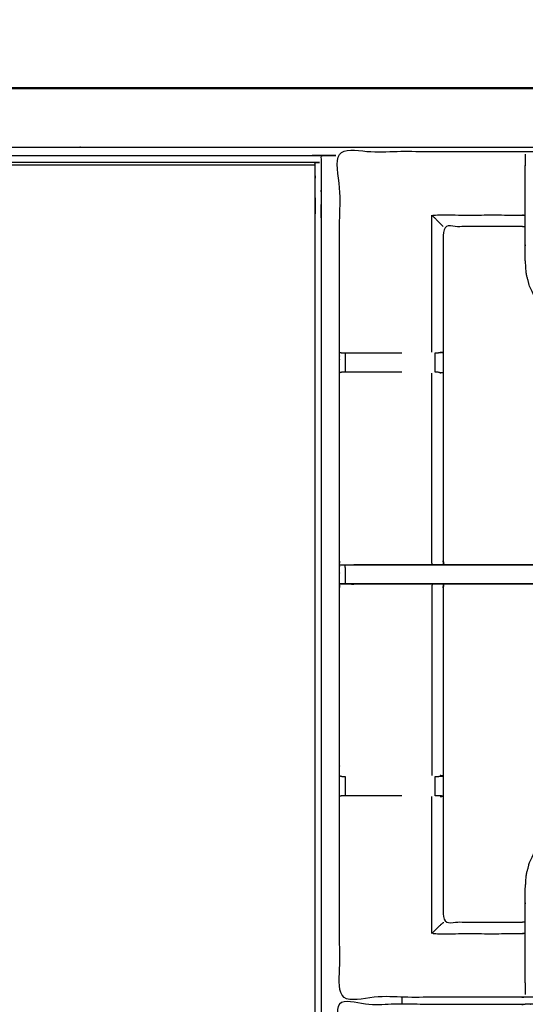
# Model space of a CAD drawing. Units: millimetres. Extents: x -3 to 196, y 0 to 195.
# Drawn here: x 55 to 71, y 162 to 195 of the extents above; entities that cross this region are included whole.
import ezdxf

# ---------------------------------------------------------------- set-up
doc = ezdxf.new("R2010")
doc.units = ezdxf.units.MM
doc.header["$MEASUREMENT"] = 0
doc.layers.add('PROIEZIONI 2D$Visible$Curves', color=7, linetype='Continuous', true_color=0x000000)
doc.layers.add('PROIEZIONI 2D$Visible$SceneSilhouetteCurves', color=7, linetype='Continuous', lineweight=50, true_color=0x000000)

msp = doc.modelspace()

# ---------------------------------------------------------------- linework, layer by layer
at = {"layer": 'PROIEZIONI 2D$Visible$Curves', "color": 18, "true_color": 0x000000}
for points, knots in [([(67.338, 192.303), (83.624, 192.303), (99.91, 192.303), (99.953, 192.296), (99.997, 192.29), (100.028, 192.271), (100.06, 192.253), (100.078, 192.221), (100.097, 192.19), (100.103, 192.146), (100.11, 192.103), (100.11, 162.341), (100.11, 132.58), (100.103, 132.536), (100.097, 132.492), (100.078, 132.461), (100.06, 132.43), (100.028, 132.411), (99.997, 132.392), (99.953, 132.386), (99.91, 132.38), (96.385, 132.38), (92.86, 132.38)], [16, 16, 16, 17, 17, 18, 18, 19, 19, 20, 20, 21, 21, 22, 22, 23, 23, 24, 24, 25, 25, 26, 26, 26.216444, 26.216444, 26.216444]), ([(6.183, 132.38), (3.192, 132.38), (0.2, 132.38), (0.156, 132.386), (0.113, 132.392), (0.081, 132.411), (0.05, 132.43), (0.031, 132.461), (0.013, 132.492), (0.006, 132.536), (0, 132.58), (0, 162.341), (0, 192.103), (0.006, 192.146), (0.013, 192.19), (0.031, 192.221), (0.05, 192.253), (0.081, 192.271), (0.113, 192.29), (0.156, 192.296), (0.2, 192.303), (16.931, 192.303), (33.663, 192.303), (35.468, 192.303), (37.273, 192.303), (50.079, 192.303), (62.886, 192.303), (65.112, 192.303), (67.338, 192.303)], [30.821203, 30.821203, 30.821203, 31, 31, 32, 32, 33, 33, 34, 34, 35, 35, 36, 36, 37, 37, 38, 38, 39, 39, 40, 40, 41, 41, 42, 42, 43, 43, 44, 44, 44]), ([(100.097, 192.19), (100.078, 192.221), (100.06, 192.253), (100.028, 192.271), (99.997, 192.29), (99.953, 192.296), (99.91, 192.303), (83.624, 192.303), (67.338, 192.303)], [11, 11, 11, 12, 12, 13, 13, 14, 14, 15, 15, 15])]:
    msp.add_open_spline(points, degree=2, knots=knots, dxfattribs=at)
at = {"layer": 'PROIEZIONI 2D$Visible$Curves', "color": 18, "lineweight": -3, "true_color": 0x000000}
for points, knots in [([(35.706, 134.175), (35.606, 134.175), (35.506, 134.175), (35.506, 134.225), (35.506, 134.275), (35.506, 134.325), (35.506, 134.375), (35.506, 134.52), (35.506, 134.666), (35.506, 135.775), (35.506, 136.884), (35.506, 137.929), (35.506, 138.975), (35.506, 139.663), (35.506, 140.351), (35.506, 140.87), (35.506, 141.389), (35.506, 141.432), (35.506, 141.475), (35.506, 164.779), (35.506, 188.083), (35.506, 188.183), (35.506, 188.283), (35.506, 189.068), (35.506, 189.853), (35.506, 189.964), (35.506, 190.075), (35.606, 190.075), (35.706, 190.075), (50.087, 190.075), (64.469, 190.075), (64.569, 190.075), (64.669, 190.075), (64.669, 189.964), (64.669, 189.853), (64.669, 189.068), (64.669, 188.283)], [101, 101, 101, 102, 102, 103, 103, 104, 104, 105, 105, 106, 106, 107, 107, 108, 108, 109, 109, 110, 110, 111, 111, 112, 112, 113, 113, 114, 114, 115, 115, 116, 116, 117, 117, 118, 118, 119, 119, 119]), ([(67.338, 190.36), (67.338, 190.36), (67.338, 190.36), (65.112, 190.36), (62.886, 190.36), (50.079, 190.36), (37.273, 190.36), (35.468, 190.36), (33.663, 190.36), (17.581, 190.36), (1.5, 190.36), (1.5, 162.12), (1.5, 133.88), (17.581, 133.88), (33.663, 133.88), (35.468, 133.88), (37.273, 133.88), (50.079, 133.88), (62.886, 133.88), (65.112, 133.88), (67.338, 133.88), (82.974, 133.88), (98.61, 133.88), (98.61, 162.12), (98.61, 190.36), (82.974, 190.36), (67.338, 190.36)], [-5.07237, -5.07237, -5.07237, -5, -5, -4, -4, -3, -3, -2, -2, -1, -1, 0, 0, 1, 1, 2, 2, 3, 3, 4, 4, 5, 5, 6, 6, 7, 7, 7]), ([(98.228, 162.238), (95.212, 162.243), (92.197, 162.248), (92.133, 162.246), (92.069, 162.243), (91.755, 162.243), (91.441, 162.243), (91.378, 162.246), (91.314, 162.248), (86.749, 162.248), (82.183, 162.248), (82.12, 162.245), (82.057, 162.243), (81.901, 162.234), (81.745, 162.226), (81.589, 162.234), (81.433, 162.243), (81.37, 162.245), (81.307, 162.248), (76.742, 162.248), (72.177, 162.248), (72.113, 162.246), (72.049, 162.243), (71.735, 162.243), (71.421, 162.243), (71.357, 162.246), (71.293, 162.248), (68.285, 162.243), (65.277, 162.238), (65.275, 165.561), (65.274, 168.884), (65.275, 169.225), (65.276, 169.566), (65.277, 172.677), (65.277, 175.787), (65.275, 175.852), (65.273, 175.917), (65.273, 176.231), (65.273, 176.545), (65.275, 176.612), (65.277, 176.678), (65.277, 179.784), (65.276, 182.891), (65.275, 183.231), (65.274, 183.572), (65.275, 186.895), (65.277, 190.219), (68.285, 190.214), (71.293, 190.209), (71.357, 190.211), (71.421, 190.214), (71.735, 190.214), (72.049, 190.214), (72.113, 190.211), (72.177, 190.209), (76.742, 190.209), (81.307, 190.209), (81.37, 190.211), (81.433, 190.214), (81.589, 190.222), (81.745, 190.231), (81.901, 190.222), (82.057, 190.214), (82.12, 190.211), (82.183, 190.209), (86.749, 190.209), (91.314, 190.209), (91.378, 190.211), (91.441, 190.214), (91.755, 190.214), (92.069, 190.214)], [-22, -22, -22, -21, -21, -20, -20, -19, -19, -18, -18, -17, -17, -16, -16, -15, -15, -14, -14, -13, -13, -12, -12, -11, -11, -10, -10, -9, -9, -8, -8, -7, -7, -6, -6, -5, -5, -4, -4, -3, -3, -2, -2, -1, -1, 0, 0, 1, 1, 2, 2, 3, 3, 4, 4, 5, 5, 6, 6, 7, 7, 8, 8, 9, 9, 10, 10, 11, 11, 12, 12, 13, 13, 13]), ([(71.42, 190.128), (71.417, 189.965), (71.414, 189.801), (71.414, 189.772), (71.414, 189.743)], [641.2061728, 641.2061728, 641.2061728, 642, 642, 642.0757733, 642.0757733, 642.0757733]), ([(64.469, 189.845), (64.469, 189.845), (64.469, 189.845), (50.088, 189.845), (35.706, 189.845)], [134.998744, 134.998744, 134.998744, 135, 135, 135.999989, 135.999989, 135.999989]), ([(64.469, 134.375), (64.469, 134.52), (64.469, 134.666), (64.469, 135.775), (64.469, 136.884), (64.469, 137.929), (64.469, 138.975), (64.469, 139.663), (64.469, 140.351), (64.469, 140.87), (64.469, 141.389), (64.469, 141.432), (64.469, 141.475), (64.469, 164.779), (64.469, 188.083), (64.469, 188.183), (64.469, 188.283), (64.469, 189.029), (64.469, 189.775)], [70, 70, 70, 71, 71, 72, 72, 73, 73, 74, 74, 75, 75, 76, 76, 77, 77, 78, 78, 78.949949, 78.949949, 78.949949]), ([(78.59, 178.759), (78.572, 178.776), (78.553, 178.793), (75.293, 181.902), (72.034, 185.011), (71.959, 185.099), (71.884, 185.186), (71.794, 185.319), (71.704, 185.451), (71.628, 185.619), (71.551, 185.787), (71.526, 185.882), (71.501, 185.977), (71.476, 186.072), (71.451, 186.168), (71.44, 186.336), (71.429, 186.504), (71.421, 186.616), (71.414, 186.728), (71.414, 187.238), (71.414, 187.748), (71.414, 187.902), (71.414, 188.056), (71.414, 188.3), (71.414, 188.544), (71.414, 188.788), (71.414, 189.031), (71.414, 189.387), (71.414, 189.743), (71.414, 189.743), (71.414, 189.743)], [621.713333, 621.713333, 621.713333, 622, 622, 623, 623, 624, 624, 625, 625, 626, 626, 627, 627, 628, 628, 629, 629, 630, 630, 631, 631, 632, 632, 633, 633, 634, 634, 635, 635, 635.003994, 635.003994, 635.003994]), ([(64.669, 188.283), (64.669, 188.183), (64.669, 188.083), (64.669, 164.779), (64.669, 141.475)], [143, 143, 143, 144, 144, 145, 145, 145]), ([(68.704, 187.731), (68.7, 187.735), (68.697, 187.738), (68.651, 187.784), (68.605, 187.83), (68.464, 187.971), (68.323, 188.112), (69.808, 188.112), (71.293, 188.112), (71.354, 188.105), (71.414, 188.098)], [0, 0, 0, 1, 1, 2, 2, 3, 3, 4, 4, 5, 5, 5]), ([(71.413, 187.716), (71.353, 187.724), (71.293, 187.731), (69.999, 187.731), (68.704, 187.731), (68.704, 185.657), (68.704, 183.583), (68.704, 183.231), (68.704, 182.88), (68.704, 179.779), (68.704, 176.678), (68.713, 176.618), (68.722, 176.558)], [-2.995468, -2.995468, -2.995468, -2, -2, -1, -1, 0, 0, 1, 1, 2, 2, 3, 3, 3]), ([(65.277, 183.572), (65.316, 183.562), (65.354, 183.552), (65.371, 183.552), (65.388, 183.552), (65.427, 183.552), (65.467, 183.552), (65.516, 183.552), (65.566, 183.552), (65.623, 183.552), (65.681, 183.552), (66.51, 183.552), (67.339, 183.552)], [4.036673, 4.036673, 4.036673, 5, 5, 6, 6, 7, 7, 8, 8, 9, 9, 9.962132, 9.962132, 9.962132]), ([(68.442, 183.552), (68.442, 183.552), (68.442, 183.552), (68.478, 183.552), (68.514, 183.552), (68.53, 183.552), (68.545, 183.552)], [13.998161, 13.998161, 13.998161, 14, 14, 15, 15, 15.989331, 15.989331, 15.989331]), ([(68.604, 183.579), (68.65, 183.572), (68.696, 183.564), (68.621, 183.558), (68.546, 183.552)], [0, 0, 0, 1, 1, 2, 2, 2]), ([(67.338, 182.911), (66.509, 182.911), (65.681, 182.911), (65.623, 182.911), (65.566, 182.911), (65.516, 182.911), (65.467, 182.911), (65.427, 182.911), (65.388, 182.911), (65.37, 182.911), (65.352, 182.911), (65.314, 182.901), (65.276, 182.891)], [11.038096, 11.038096, 11.038096, 12, 12, 13, 13, 14, 14, 15, 15, 16, 16, 17, 17, 17]), ([(68.339, 176.558), (68.331, 176.618), (68.323, 176.678), (68.323, 179.781), (68.323, 182.884)], [0, 0, 0, 1, 1, 2, 2, 2]), ([(68.543, 182.911), (68.528, 182.911), (68.513, 182.911), (68.477, 182.911), (68.441, 182.911)], [5.008786, 5.008786, 5.008786, 6, 6, 6.995472, 6.995472, 6.995472]), ([(68.544, 182.911), (68.62, 182.905), (68.696, 182.899), (68.65, 182.891), (68.604, 182.884)], [0, 0, 0, 1, 1, 2, 2, 2]), ([(65.277, 176.545), (65.316, 176.546), (65.356, 176.546), (65.372, 176.546), (65.388, 176.546), (65.428, 176.546), (65.467, 176.546)], [10.047481, 10.047481, 10.047481, 11, 11, 12, 12, 12.998193, 12.998193, 12.998193]), ([(72.322, 176.546), (72.322, 176.231), (72.322, 175.916), (72.268, 175.916), (72.215, 175.916), (72.152, 175.916), (72.088, 175.916), (71.043, 175.916), (69.997, 175.916), (69.188, 175.916), (68.38, 175.916), (67.892, 175.916), (67.404, 175.916), (66.542, 175.916), (65.681, 175.916), (65.624, 175.916), (65.566, 175.916), (65.517, 175.916), (65.468, 175.916), (65.468, 176.231), (65.467, 176.546), (65.517, 176.546), (65.566, 176.546), (65.624, 176.546), (65.681, 176.546), (66.542, 176.546), (67.404, 176.546), (67.892, 176.546), (68.38, 176.546), (69.188, 176.546), (69.997, 176.546), (71.043, 176.546), (72.088, 176.546), (72.152, 176.546), (72.215, 176.546), (72.268, 176.546), (72.322, 176.546), (72.358, 176.546), (72.394, 176.546), (72.41, 176.546), (72.425, 176.546)], [0, 0, 0, 1, 1, 2, 2, 3, 3, 4, 4, 5, 5, 6, 6, 7, 7, 8, 8, 9, 9, 10, 10, 11, 11, 12, 12, 13, 13, 14, 14, 15, 15, 16, 16, 17, 17, 18, 18, 19, 19, 20, 20, 20]), ([(65.743, 176.558), (66.573, 176.558), (67.404, 176.558), (67.892, 176.558), (68.38, 176.558), (68.55, 176.558), (68.72, 176.558)], [14.000071, 14.000071, 14.000071, 15, 15, 16, 16, 16.210612, 16.210612, 16.210612]), ([(68.721, 176.558), (69.359, 176.558), (69.997, 176.558), (71.1, 176.558), (72.203, 176.558), (72.314, 176.552), (72.425, 176.546), (72.425, 176.231), (72.425, 175.916), (72.41, 175.916), (72.394, 175.916), (72.359, 175.916), (72.324, 175.916)], [16.21138, 16.21138, 16.21138, 17, 17, 18, 18, 19, 19, 20, 20, 21, 21, 21.968677, 21.968677, 21.968677]), ([(68.72, 175.908), (68.55, 175.908), (68.38, 175.908), (67.892, 175.908), (67.404, 175.908), (66.573, 175.908), (65.743, 175.908), (65.605, 175.912), (65.468, 175.916), (65.428, 175.916), (65.388, 175.916), (65.372, 175.916), (65.356, 175.916), (65.316, 175.916), (65.277, 175.917)], [24.789534, 24.789534, 24.789534, 25, 25, 26, 26, 27, 27, 28, 28, 29, 29, 30, 30, 30.959028, 30.959028, 30.959028]), ([(65.277, 175.917), (65.481, 175.912), (65.684, 175.908), (65.714, 175.908), (65.743, 175.908)], [31.008598, 31.008598, 31.008598, 32, 32, 32.03395, 32.03395, 32.03395]), ([(68.339, 175.908), (68.331, 175.847), (68.323, 175.787), (68.323, 172.68), (68.323, 169.573)], [0, 0, 0, 1, 1, 2, 2, 2]), ([(68.722, 175.908), (68.713, 175.847), (68.704, 175.787), (68.704, 172.682), (68.704, 169.576), (68.704, 169.225), (68.704, 168.874), (68.704, 166.8), (68.704, 164.725), (69.999, 164.725), (71.293, 164.725), (71.354, 164.733), (71.414, 164.741)], [38, 38, 38, 39, 39, 40, 40, 41, 41, 42, 42, 43, 43, 44, 44, 44]), ([(72.203, 175.908), (72.203, 175.908), (72.203, 175.908), (71.1, 175.908), (69.997, 175.908), (69.359, 175.908), (68.72, 175.908)], [22.99898, 22.99898, 22.99898, 23, 23, 24, 24, 24.789252, 24.789252, 24.789252]), ([(68.721, 175.916), (68.947, 175.917), (69.172, 175.918), (69.325, 175.917), (69.479, 175.916)], [307, 307, 307, 308, 308, 309, 309, 309]), ([(71.414, 162.714), (71.414, 163.07), (71.414, 163.425), (71.414, 163.669), (71.414, 163.913), (71.414, 164.157), (71.414, 164.401), (71.414, 164.555), (71.414, 164.709), (71.414, 165.219), (71.414, 165.729), (71.421, 165.841), (71.429, 165.953), (71.44, 166.121), (71.451, 166.289), (71.476, 166.384), (71.501, 166.48), (71.526, 166.575), (71.551, 166.67), (71.628, 166.838), (71.704, 167.005), (71.794, 167.138), (71.884, 167.271), (71.959, 167.358), (72.034, 167.445), (75.293, 170.554), (78.553, 173.663), (78.572, 173.68), (78.59, 173.698)], [57, 57, 57, 58, 58, 59, 59, 60, 60, 61, 61, 62, 62, 63, 63, 64, 64, 65, 65, 66, 66, 67, 67, 68, 68, 69, 69, 70, 70, 70.285992, 70.285992, 70.285992]), ([(65.277, 169.566), (65.315, 169.556), (65.352, 169.546), (65.37, 169.546), (65.388, 169.546), (65.427, 169.546), (65.466, 169.546)], [14.007497, 14.007497, 14.007497, 15, 15, 16, 16, 16.997623, 16.997623, 16.997623]), ([(68.441, 169.546), (68.441, 169.546), (68.441, 169.546), (68.477, 169.546), (68.513, 169.546), (68.528, 169.546), (68.544, 169.546)], [5.9995, 5.9995, 5.9995, 6, 6, 7, 7, 7.998746, 7.998746, 7.998746]), ([(68.544, 169.546), (68.62, 169.552), (68.696, 169.558), (68.65, 169.565), (68.604, 169.573)], [0, 0, 0, 1, 1, 2, 2, 2]), ([(67.339, 168.904), (66.51, 168.904), (65.681, 168.904), (65.623, 168.904), (65.566, 168.904), (65.516, 168.904), (65.467, 168.904), (65.427, 168.904), (65.388, 168.904), (65.371, 168.904), (65.354, 168.904), (65.316, 168.895), (65.278, 168.885)], [6.037873, 6.037873, 6.037873, 7, 7, 8, 8, 9, 9, 10, 10, 11, 11, 11.956163, 11.956163, 11.956163]), ([(68.546, 168.904), (68.53, 168.904), (68.514, 168.904), (68.478, 168.904), (68.442, 168.904), (68.442, 168.904), (68.442, 168.904)], [0, 0, 0, 1, 1, 2, 2, 2.002832, 2.002832, 2.002832]), ([(68.604, 168.877), (68.65, 168.885), (68.696, 168.893), (68.621, 168.899), (68.546, 168.904)], [0, 0, 0, 1, 1, 2, 2, 2]), ([(68.704, 164.725), (68.7, 164.713), (68.697, 164.7), (68.651, 164.663), (68.605, 164.626), (68.464, 164.485), (68.323, 164.344), (69.808, 164.344), (71.293, 164.344), (71.354, 164.352), (71.414, 164.359)], [0, 0, 0, 1, 1, 2, 2, 3, 3, 4, 4, 5, 5, 5]), ([(71.414, 162.714), (71.414, 162.685), (71.414, 162.656), (71.417, 162.492), (71.42, 162.328)], [49.9243929, 49.9243929, 49.9243929, 50, 50, 50.7938259, 50.7938259, 50.7938259]), ([(98.228, 134.031), (95.212, 134.036), (92.197, 134.041), (92.133, 134.039), (92.069, 134.036), (91.755, 134.036), (91.441, 134.036), (91.378, 134.039), (91.314, 134.041), (86.749, 134.041), (82.183, 134.041), (82.12, 134.039), (82.057, 134.036), (81.901, 134.027), (81.745, 134.019), (81.589, 134.027), (81.433, 134.036), (81.37, 134.039), (81.307, 134.041), (76.742, 134.041), (72.177, 134.041), (72.113, 134.039), (72.049, 134.036), (71.735, 134.036), (71.421, 134.036), (71.357, 134.039), (71.293, 134.041), (68.285, 134.036), (65.277, 134.031), (65.275, 137.354), (65.274, 140.678), (65.275, 141.018), (65.276, 141.359), (65.277, 144.47), (65.277, 147.58), (65.275, 147.645), (65.273, 147.71), (65.273, 148.024), (65.273, 148.338), (65.275, 148.405), (65.277, 148.471), (65.277, 151.577), (65.276, 154.684), (65.275, 155.025), (65.274, 155.365), (65.275, 158.689), (65.277, 162.012), (68.285, 162.007), (71.293, 162.002), (71.357, 162.004), (71.421, 162.007), (71.735, 162.007), (72.049, 162.007), (72.113, 162.004), (72.177, 162.002), (76.742, 162.002), (81.307, 162.002), (81.37, 162.004), (81.433, 162.007), (81.589, 162.016), (81.745, 162.024), (81.901, 162.016), (82.057, 162.007), (82.12, 162.004), (82.183, 162.002), (86.749, 162.002), (91.314, 162.002), (91.378, 162.004), (91.441, 162.007), (91.755, 162.007), (92.069, 162.007), (92.133, 162.004), (92.197, 162.002), (95.212, 162.007), (98.228, 162.012), (98.229, 158.689), (98.231, 155.365), (98.229, 155.025), (98.228, 154.684), (98.228, 151.577), (98.228, 148.471), (98.23, 148.406), (98.231, 148.341), (98.231, 148.027), (98.231, 147.713), (98.23, 147.647), (98.228, 147.58), (98.228, 144.47), (98.228, 141.359), (98.229, 141.018), (98.231, 140.678), (98.229, 137.354), (98.228, 134.031)], [-22, -22, -22, -21, -21, -20, -20, -19, -19, -18, -18, -17, -17, -16, -16, -15, -15, -14, -14, -13, -13, -12, -12, -11, -11, -10, -10, -9, -9, -8, -8, -7, -7, -6, -6, -5, -5, -4, -4, -3, -3, -2, -2, -1, -1, 0, 0, 1, 1, 2, 2, 3, 3, 4, 4, 5, 5, 6, 6, 7, 7, 8, 8, 9, 9, 10, 10, 11, 11, 12, 12, 13, 13, 14, 14, 15, 15, 16, 16, 17, 17, 18, 18, 19, 19, 20, 20, 21, 21, 22, 22, 23, 23, 24, 24, 24])]:
    msp.add_open_spline(points, degree=2, knots=knots, dxfattribs=at)
for points in [[(64.469, 189.853), (50.087, 189.853), (35.706, 189.853)], [(35.706, 189.775), (50.087, 189.775), (64.469, 189.775)], [(64.469, 189.776), (64.469, 189.811), (64.469, 189.845)], [(68.323, 183.579), (68.323, 185.846), (68.323, 188.112)], [(65.467, 183.552), (65.467, 183.231), (65.467, 182.911)], [(68.441, 182.911), (68.441, 183.231), (68.442, 183.552)], [(68.72, 176.558), (68.712, 176.618), (68.704, 176.678)], [(68.704, 175.787), (68.712, 175.847), (68.72, 175.907)], [(65.467, 169.546), (65.467, 169.225), (65.467, 168.904)], [(68.442, 168.904), (68.441, 169.225), (68.441, 169.546)], [(68.323, 164.344), (68.323, 166.611), (68.323, 168.877)], [(67.338, 162.241), (67.338, 162.125), (67.338, 162.008)]]:
    msp.add_open_spline(points, degree=2, dxfattribs=at)
at = {"layer": 'PROIEZIONI 2D$Visible$SceneSilhouetteCurves', "color": 18, "true_color": 0x000000}
for points, knots in [([(67.338, 192.303), (83.624, 192.303), (99.91, 192.303), (99.953, 192.296), (99.997, 192.29), (100.028, 192.271), (100.06, 192.253), (100.078, 192.221), (100.097, 192.19), (100.103, 192.146), (100.11, 192.103), (100.11, 162.341), (100.11, 132.58), (100.103, 132.536), (100.097, 132.492), (100.078, 132.461), (100.06, 132.43), (100.028, 132.411), (99.997, 132.392), (99.953, 132.386), (99.91, 132.38), (96.385, 132.38), (92.86, 132.38)], [16, 16, 16, 17, 17, 18, 18, 19, 19, 20, 20, 21, 21, 22, 22, 23, 23, 24, 24, 25, 25, 26, 26, 26.216444, 26.216444, 26.216444]), ([(6.183, 132.38), (3.192, 132.38), (0.2, 132.38), (0.156, 132.386), (0.113, 132.392), (0.081, 132.411), (0.05, 132.43), (0.031, 132.461), (0.013, 132.492), (0.006, 132.536), (0, 132.58), (0, 162.341), (0, 192.103), (0.006, 192.146), (0.013, 192.19), (0.031, 192.221), (0.05, 192.253), (0.081, 192.271), (0.113, 192.29), (0.156, 192.296), (0.2, 192.303), (16.931, 192.303), (33.663, 192.303), (35.468, 192.303), (37.273, 192.303), (50.079, 192.303), (62.886, 192.303), (65.112, 192.303), (67.338, 192.303)], [30.821203, 30.821203, 30.821203, 31, 31, 32, 32, 33, 33, 34, 34, 35, 35, 36, 36, 37, 37, 38, 38, 39, 39, 40, 40, 41, 41, 42, 42, 43, 43, 44, 44, 44]), ([(100.097, 192.19), (100.078, 192.221), (100.06, 192.253), (100.028, 192.271), (99.997, 192.29), (99.953, 192.296), (99.91, 192.303), (83.624, 192.303), (67.338, 192.303)], [11, 11, 11, 12, 12, 13, 13, 14, 14, 15, 15, 15])]:
    msp.add_open_spline(points, degree=2, knots=knots, dxfattribs=at)

doc.saveas('drawing.dxf')
